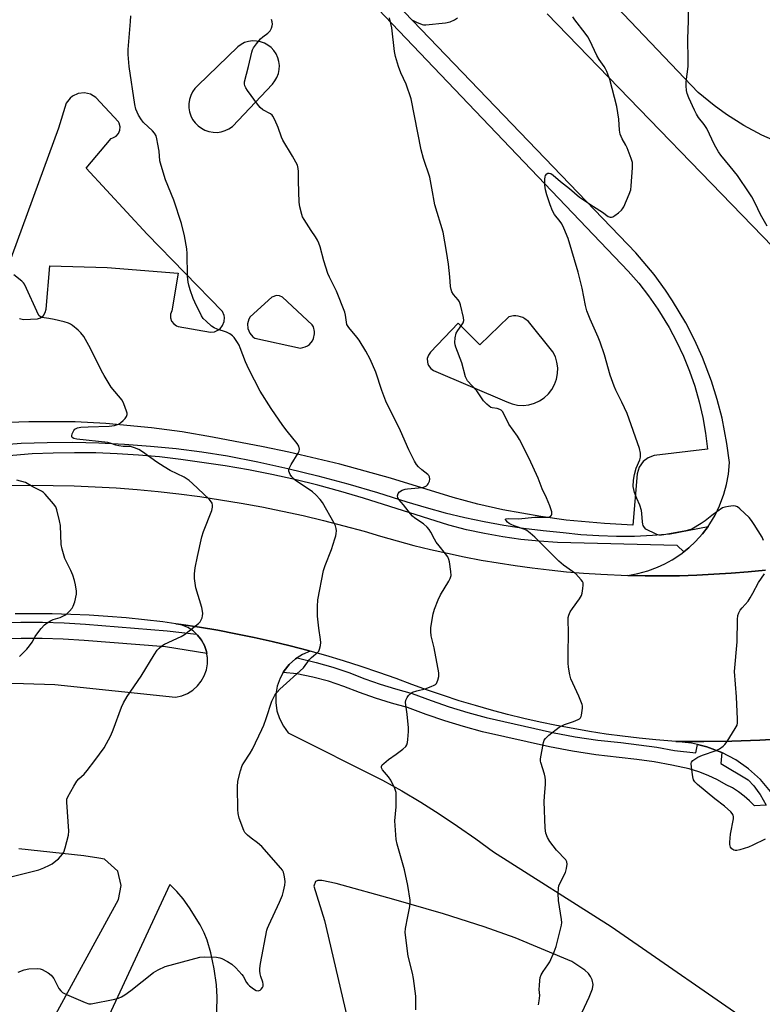
# Model space of a CAD drawing. Units: inches. Extents: x 1249766 to 1255766, y 537453 to 541454.
# Drawn here: x 1252083 to 1252355, y 539656 to 540017 of the extents above; entities that cross this region are included whole.
import ezdxf

# ---------------------------------------------------------------- set-up
doc = ezdxf.new("R2010")
doc.units = ezdxf.units.IN
doc.header["$MEASUREMENT"] = 0
for name, color, linetype in [('TRANS-Parking Lot', 4, 'Continuous'), ('TRANS-Road', 130, 'Continuous'), ('TRANS-Street Sidewalk', 7, 'Continuous'), ('Undefined', 1, 'Continuous')]:
    doc.layers.add(name, color=color, linetype=linetype)

msp = doc.modelspace()

# ---------------------------------------------------------------- linework, layer by layer
at = {"layer": 'TRANS-Parking Lot'}
for points in [[(1252517.08, 539959.26, 0), (1252476.06, 539960.8, 0), (1252399.4, 539963.69, 0), (1252390.87, 539964.29, 0), (1252383.42, 539965.38, 0), (1252376.07, 539966.99, 0), (1252368.84, 539969.1, 0), (1252361.78, 539971.71, 0), (1252354.92, 539974.81, 0), (1252348.29, 539978.38, 0), (1252341.93, 539982.4, 0), (1252337.34, 539985.71, 0), (1252331.52, 539990.48, 0), (1252202.14, 540126.28, 0)], [(1252356.19, 539815.44, 0), (1252349.91, 539814.81, 0), (1252343.62, 539814.28, 0), (1252337.33, 539813.87, 0), (1252331.02, 539813.56, 0), (1252324.71, 539813.37, 0), (1252318.4, 539813.28, 0), (1252312.09, 539813.31, 0), (1252305.78, 539813.44, 0), (1252309.48, 539814.12, 0), (1252313.11, 539815.12, 0), (1252316.64, 539816.43, 0), (1252319.37, 539817.7, 0), (1252322, 539819.16, 0), (1252325.15, 539821.23, 0), (1252326.28, 539822.13, 0), (1252328.09, 539823.57, 0), (1252330.61, 539825.93, 0), (1252333.13, 539828.73, 0), (1252335.14, 539831.44, 0), (1252335.81, 539832.35, 0), (1252337.75, 539835.58, 0), (1252339.4, 539838.96, 0), (1252340.98, 539843.19, 0), (1252341.96, 539846.83, 0), (1252342.61, 539850.53, 0), (1252342.96, 539854.87, 0), (1252342.06, 539861.85, 0), (1252340.3, 539871.07, 0), (1252338.55, 539877.89, 0), (1252336.46, 539884.61, 0), (1252333.12, 539893.37, 0), (1252330.22, 539899.79, 0), (1252326.99, 539906.04, 0), (1252322.18, 539914.1, 0), (1252319.57, 539918, 0), (1252315.39, 539923.67, 0), (1252308.71, 539931.62, 0), (1252175.35, 540070.39, 0)], [(1252171.06, 540066.41, 0), (1252305.85, 539924.95, 0), (1252309.73, 539920.5, 0), (1252313.36, 539915.87, 0), (1252316.75, 539911.04, 0), (1252320.87, 539904.35, 0), (1252323.64, 539899.15, 0), (1252326.14, 539893.81, 0), (1252328.36, 539888.35, 0), (1252330.28, 539882.78, 0), (1252331.91, 539877.12, 0), (1252333.25, 539871.37, 0), (1252334.28, 539865.57, 0), (1252335.01, 539859.72, 0), (1252315.46, 539857.36, 0), (1252313.24, 539856.56, 0), (1252311.34, 539855.15, 0), (1252309.88, 539853.11, 0), (1252309.12, 539850.72, 0), (1252307.61, 539831.94, 0), (1252297.19, 539832.43, 0), (1252283.15, 539833.74, 0), (1252273.83, 539835.02, 0), (1252259.96, 539837.55, 0), (1252250.78, 539839.63, 0), (1252241.7, 539842.04, 0), (1252218.81, 539849.1, 0), (1252200.25, 539854.19, 0), (1252181.53, 539858.64, 0), (1252172.11, 539860.61, 0), (1252153.51, 539864.17, 0), (1252142.41, 539866.08, 0), (1252131.24, 539867.6, 0), (1252114.41, 539869.15, 0), (1252103.15, 539869.7, 0), (1252086.25, 539869.77, 0), (1252074.98, 539869.33, 0)], [(1252276.14, 540019.24, 0), (1252370.19, 539922.24, 0)], [(1252082.83, 539907.55, 0), (1252084.23, 539907.28, 0), (1252089.35, 539907.44, 0), (1252090.55, 539907.9, 0), (1252091.55, 539908.71, 0), (1252092.26, 539909.78, 0), (1252092.62, 539911.01, 0), (1252093.94, 539926.92, 0), (1252114.99, 539926.28, 0), (1252141.01, 539924.25, 0), (1252138.61, 539910.43, 0), (1252138.17, 539909.2, 0), (1252138.15, 539907.9, 0), (1252138.54, 539906.67, 0), (1252139.31, 539905.62, 0), (1252140.37, 539904.87, 0), (1252140.97, 539904.63, 0), (1252152.78, 539902.59, 0), (1252154.3, 539902.77, 0), (1252155.69, 539903.4, 0), (1252156.3, 539903.87, 0), (1252157.26, 539905.06, 0), (1252157.82, 539906.48, 0), (1252157.92, 539908.01, 0), (1252157.79, 539908.76, 0), (1252157.2, 539910.17, 0), (1252129.62, 539938.51, 0), (1252107.27, 539962.71, 0), (1252116.44, 539973.57, 0), (1252117.07, 539973.75, 0), (1252118.21, 539974.39, 0), (1252119.08, 539975.36, 0), (1252119.59, 539976.56, 0), (1252119.7, 539977.86, 0), (1252119.38, 539979.13, 0), (1252119.07, 539979.71, 0), (1252110.77, 539988.57, 0), (1252109.85, 539989.24, 0), (1252108.83, 539989.75, 0), (1252106.61, 539990.24, 0), (1252104.34, 539990.01, 0), (1252102.26, 539989.07, 0), (1252101.37, 539988.36, 0), (1252099.97, 539986.56, 0), (1252097.05, 539977.29, 0), (1252078.32, 539925.91, 0)], [(1252358.07, 539734.33, 0), (1252354.32, 539738.74, 0), (1252350.04, 539742.63, 0), (1252345.3, 539745.95, 0), (1252340.18, 539748.64, 0), (1252334.76, 539750.67, 0), (1252331.24, 539751.5, 0), (1252329.13, 539751.99, 0), (1252323.37, 539752.59, 0), (1252333.61, 539752.58, 0), (1252343.85, 539752.76, 0), (1252354.08, 539753.12, 0), (1252364.3, 539753.65, 0)]]:
    msp.add_polyline3d(points, dxfattribs=at)
for points in [[(1252146.22, 539990.64, 0), (1252145.55, 539989.27, 0), (1252145.09, 539987.82, 0), (1252144.87, 539986.32, 0), (1252144.88, 539984.8, 0), (1252145.12, 539983.31, 0), (1252145.59, 539981.86, 0), (1252146.27, 539980.5, 0), (1252147.16, 539979.27, 0), (1252148.23, 539978.19, 0), (1252149.45, 539977.29, 0), (1252150.79, 539976.58, 0), (1252152.23, 539976.09, 0), (1252153.73, 539975.83, 0), (1252155.24, 539975.8, 0), (1252156.75, 539976.01, 0), (1252158.2, 539976.44, 0), (1252159.58, 539977.09, 0), (1252160.83, 539977.95, 0), (1252175.5, 539993.51, 0), (1252176.43, 539994.67, 0), (1252177.17, 539995.96, 0), (1252177.7, 539997.35, 0), (1252177.99, 539998.8, 0), (1252178.06, 540000.28, 0), (1252177.88, 540001.76, 0), (1252177.48, 540003.18, 0), (1252176.86, 540004.53, 0), (1252176.04, 540005.76, 0), (1252175.03, 540006.85, 0), (1252173.85, 540007.76, 0), (1252172.55, 540008.48, 0), (1252171.16, 540008.98, 0), (1252169.7, 540009.25, 0), (1252168.22, 540009.3, 0), (1252166.75, 540009.1, 0), (1252165.32, 540008.68, 0), (1252163.99, 540008.04, 0), (1252162.77, 540007.19, 0), (1252148.15, 539992.97, 0), (1252147.1, 539991.87, 0)], [(1252166.52, 539903.91, 0), (1252167.2, 539902.26, 0), (1252168.36, 539900.91, 0), (1252169.1, 539900.39, 0), (1252185.83, 539896.77, 0), (1252187.55, 539897.17, 0), (1252188.34, 539897.57, 0), (1252189.06, 539898.09, 0), (1252190.2, 539899.44, 0), (1252190.6, 539900.23, 0), (1252190.98, 539901.95, 0), (1252190.97, 539902.84, 0), (1252190.51, 539904.55, 0), (1252190.09, 539905.33, 0), (1252179.22, 539915.46, 0), (1252178.13, 539915.9, 0), (1252176.96, 539915.98, 0), (1252175.31, 539915.42, 0), (1252167.34, 539908.2, 0), (1252166.9, 539907.42, 0), (1252166.42, 539905.7, 0)], [(1252262.16, 539908.25, 0), (1252251.56, 539897.91, 0), (1252243.62, 539905.9, 0), (1252233.41, 539895.24, 0), (1252232.65, 539894.17, 0), (1252232.26, 539892.92, 0), (1252232.29, 539891.62, 0), (1252232.45, 539890.98, 0), (1252232.71, 539890.38, 0), (1252233.5, 539889.33, 0), (1252234.57, 539888.58, 0), (1252261.4, 539877.05, 0), (1252263.34, 539876.3, 0), (1252265.37, 539875.88, 0), (1252267.45, 539875.78, 0), (1252269.51, 539876.01, 0), (1252271.51, 539876.57, 0), (1252273.4, 539877.43, 0), (1252275.13, 539878.59, 0), (1252276.65, 539880, 0), (1252277.93, 539881.64, 0), (1252278.93, 539883.46, 0), (1252279.63, 539885.41, 0), (1252280.01, 539887.46, 0), (1252280.07, 539889.53, 0), (1252279.79, 539891.59, 0), (1252279.19, 539893.58, 0), (1252278.28, 539895.45, 0), (1252269.34, 539906.45, 0), (1252267.99, 539907.53, 0), (1252267.23, 539907.94, 0), (1252265.58, 539908.46, 0), (1252264.72, 539908.57, 0), (1252263.86, 539908.57, 0)]]:
    msp.add_polyline3d(points, close=True, dxfattribs=at)
at = {"layer": 'TRANS-Road'}
for points in [[(1252079.76, 539846.45), (1252087.46, 539846.53), (1252095.16, 539846.47), (1252102.86, 539846.29), (1252110.56, 539845.96), (1252118.24, 539845.51), (1252125.92, 539844.92), (1252133.59, 539844.19), (1252141.24, 539843.33), (1252148.88, 539842.34), (1252156.5, 539841.21), (1252164.1, 539839.96), (1252171.67, 539838.56), (1252179.22, 539837.04), (1252186.74, 539835.39), (1252194.24, 539833.6), (1252201.7, 539831.69), (1252209.12, 539829.64), (1252215.16, 539827.82), (1252221.23, 539826.1), (1252227.34, 539824.48), (1252233.46, 539822.98), (1252239.62, 539821.58), (1252245.8, 539820.29), (1252252, 539819.11), (1252258.21, 539818.03), (1252264.45, 539817.07), (1252270.7, 539816.21), (1252276.97, 539815.46), (1252283.25, 539814.82), (1252289.54, 539814.29), (1252295.84, 539813.88), (1252305.78, 539813.44), (1252312.09, 539813.31), (1252318.4, 539813.28), (1252324.71, 539813.37), (1252331.02, 539813.56), (1252337.33, 539813.87), (1252343.62, 539814.28), (1252349.91, 539814.81), (1252356.19, 539815.44)], [(1252364.3, 539753.65), (1252354.08, 539753.12), (1252343.85, 539752.76), (1252333.61, 539752.58), (1252323.37, 539752.59), (1252316.04, 539753.19), (1252309.94, 539753.8), (1252303.85, 539754.53), (1252297.77, 539755.35), (1252291.71, 539756.29), (1252285.67, 539757.33), (1252279.64, 539758.48), (1252273.64, 539759.73), (1252267.65, 539761.08), (1252261.7, 539762.54), (1252255.77, 539764.11), (1252249.87, 539765.78), (1252243.99, 539767.54), (1252238.15, 539769.41), (1252232.35, 539771.39), (1252226.57, 539773.47), (1252220.84, 539775.64), (1252214.46, 539777.92), (1252208.03, 539780.09), (1252201.57, 539782.15), (1252195.08, 539784.09), (1252189.3, 539785.71), (1252188.55, 539785.92), (1252181.99, 539787.64), (1252175.4, 539789.24), (1252168.78, 539790.72), (1252162.15, 539792.09), (1252155.48, 539793.35), (1252148.8, 539794.49), (1252142.1, 539795.51), (1252140.16, 539795.77), (1252135.38, 539796.41), (1252128.64, 539797.2), (1252121.9, 539797.87), (1252115.14, 539798.42), (1252108.37, 539798.85), (1252101.6, 539799.16), (1252094.82, 539799.36), (1252088.04, 539799.44), (1252081.26, 539799.4)]]:
    msp.add_lwpolyline(points, dxfattribs=at)
for points in [[(1252072.81, 539773.94, 0), (1252084.27, 539773.83, 0), (1252095.72, 539773.44, 0), (1252140.01, 539768.86, 0), (1252142.24, 539769.36, 0), (1252144.35, 539770.23, 0), (1252146.28, 539771.43, 0), (1252147.99, 539772.95, 0), (1252149.42, 539774.72, 0), (1252150.53, 539776.71, 0), (1252151.3, 539778.86, 0), (1252151.69, 539781.11, 0), (1252151.7, 539783.39, 0), (1252151.64, 539783.75, 0), (1252151.47, 539784.83, 0), (1252151.34, 539785.64, 0), (1252150.6, 539787.8, 0), (1252149.5, 539789.8, 0), (1252149.13, 539790.27, 0), (1252148.09, 539791.6, 0), (1252147.66, 539791.98, 0), (1252146.4, 539793.13, 0), (1252144.48, 539794.36, 0), (1252142.38, 539795.24, 0), (1252140.16, 539795.77, 0), (1252142.1, 539795.51, 0), (1252148.8, 539794.49, 0), (1252155.48, 539793.35, 0), (1252162.15, 539792.09, 0), (1252168.78, 539790.72, 0), (1252175.4, 539789.24, 0), (1252181.99, 539787.64, 0), (1252188.55, 539785.92, 0), (1252189.3, 539785.71, 0), (1252186.5, 539784.51, 0), (1252184.56, 539783.27, 0), (1252184, 539782.91, 0), (1252183.93, 539782.87, 0), (1252181.67, 539780.83, 0), (1252179.78, 539778.45, 0), (1252179.45, 539777.87, 0), (1252178.3, 539775.79, 0), (1252177.27, 539772.92, 0), (1252176.73, 539769.93, 0), (1252176.69, 539766.88, 0), (1252177.15, 539763.87, 0), (1252178.09, 539760.98, 0), (1252179.5, 539758.28, 0), (1252181.33, 539755.84, 0), (1252215.85, 539738.45, 0), (1252222.89, 539734.51, 0), (1252229.84, 539730.39, 0), (1252236.67, 539726.09, 0), (1252243.39, 539721.61, 0), (1252249.99, 539716.96, 0), (1252256.47, 539712.14, 0), (1252299.7, 539684.82, 0), (1252354.78, 539646.66, 0)], [(1252079.46, 539646.99, 0), (1252086.63, 539644.57, 0), (1252090.2, 539645.15, 0), (1252093.31, 539647.56, 0), (1252119.09, 539694.75, 0), (1252120.01, 539699.82, 0), (1252118.86, 539705.11, 0), (1252113.94, 539709.5, 0), (1252111.9, 539709.92, 0), (1252106.38, 539710.73, 0), (1252082.62, 539713.27, 0)], [(1252052.96, 539433.15, 0), (1252100.7, 539523.72, 0), (1252147.5, 539619.52, 0), (1252150.75, 539629.63, 0), (1252152.54, 539636, 0), (1252153.58, 539641.19, 0), (1252154.47, 539647.37, 0), (1252155.1, 539653.93, 0), (1252155.29, 539658.97, 0), (1252155, 539663.44, 0), (1252154.13, 539669.29, 0), (1252152.89, 539675.13, 0), (1252151.55, 539679.8, 0), (1252150.46, 539682.51, 0), (1252148.97, 539685.47, 0), (1252145.14, 539691.64, 0), (1252142.73, 539694.92, 0), (1252140.5, 539697.59, 0), (1252138.3, 539699.88, 0), (1252137.95, 539700.18, 0), (1252099.64, 539617.87, 0), (1252045.41, 539503.9, 0)], [(1252245.64, 539560.33, 0), (1252291.56, 539658.97, 0), (1252292.85, 539662.04, 0), (1252293.09, 539663.59, 0), (1252292.64, 539665.27, 0), (1252292.1, 539666.54, 0), (1252291.34, 539667.57, 0), (1252289.98, 539668.82, 0), (1252285.21, 539671.96, 0), (1252264.43, 539680.62, 0), (1252253.05, 539684.73, 0), (1252238.18, 539689.47, 0), (1252220.05, 539694.76, 0), (1252198.9, 539700.54, 0), (1252193.6, 539701.67, 0), (1252192.1, 539701.7, 0), (1252191.23, 539701.32, 0), (1252190.73, 539699.64, 0), (1252194.6, 539687.06, 0), (1252203.68, 539648.27, 0)]]:
    msp.add_polyline3d(points, dxfattribs=at)
at = {"layer": 'TRANS-Street Sidewalk'}
for points in [[(1252069.58, 539860.84), (1252083.41, 539861.98), (1252092.89, 539862.23), (1252102.37, 539862.24), (1252111.85, 539862.02), (1252121.32, 539861.56), (1252130.77, 539860.86), (1252140.21, 539859.92), (1252149.61, 539858.75), (1252158.99, 539857.34), (1252170.1, 539855.1), (1252181.16, 539852.63), (1252192.17, 539849.92), (1252203.11, 539846.98), (1252214, 539843.81), (1252224.81, 539840.41), (1252231.81, 539838.32), (1252238.86, 539836.43), (1252245.96, 539834.73), (1252253.1, 539833.23), (1252260.28, 539831.93), (1252267.5, 539830.83), (1252274.74, 539829.92), (1252282.01, 539829.22), (1252288.54, 539828.5), (1252295.09, 539828.04), (1252301.65, 539827.83), (1252308.21, 539827.88), (1252314.77, 539828.18), (1252321.31, 539828.74), (1252335.14, 539831.44), (1252333.13, 539828.73), (1252330.61, 539825.93), (1252328.09, 539823.57), (1252326.28, 539822.13), (1252323.79, 539824.39), (1252280.01, 539825.51), (1252273.29, 539825.96), (1252266.58, 539826.66), (1252259.91, 539827.61), (1252253.27, 539828.79), (1252246.68, 539830.23), (1252240.15, 539831.9), (1252208.84, 539841.72), (1252200.53, 539844.23), (1252192.17, 539846.52), (1252183.75, 539848.6), (1252175.28, 539850.48), (1252166.77, 539852.14), (1252158.22, 539853.59), (1252149.64, 539854.82), (1252141.92, 539855.95), (1252134.16, 539856.86), (1252126.39, 539857.57), (1252118.6, 539858.06), (1252110.8, 539858.35), (1252102.99, 539858.43), (1252095.19, 539858.3), (1252087.39, 539857.96), (1252071.83, 539856.66)], [(1252075.5, 539796.04), (1252083.34, 539796.35), (1252091.25, 539796.38), (1252099.17, 539796.12), (1252107, 539795.59), (1252136.98, 539793.19), (1252147.66, 539791.98), (1252148.09, 539791.6), (1252149.13, 539790.27), (1252149.5, 539789.8), (1252150.6, 539787.8), (1252151.34, 539785.64), (1252151.47, 539784.83), (1252136.27, 539787.25), (1252106.56, 539789.63), (1252098.87, 539790.15), (1252091.17, 539790.4), (1252083.47, 539790.37), (1252075.77, 539790.06)]]:
    msp.add_lwpolyline(points, dxfattribs=at)
msp.add_lwpolyline([(1252331.24, 539751.5), (1252334.76, 539750.67), (1252340.18, 539748.64), (1252339.79, 539744.56), (1252349.84, 539738.56), (1252351.93, 539736.31), (1252353.78, 539733.86), (1252354.25, 539733.14), (1252356.48, 539729.24), (1252352.19, 539728.99), (1252350.4, 539730.89), (1252348.45, 539732.63), (1252346.36, 539734.2), (1252344.14, 539735.59), (1252341.82, 539736.79), (1252338.56, 539738.57), (1252335.19, 539740.14), (1252331.73, 539741.49), (1252328.19, 539742.61), (1252321.85, 539743.96), (1252315.46, 539745.11), (1252309.05, 539746.06), (1252302.61, 539746.8), (1252294.03, 539747.73), (1252285.49, 539749.01), (1252277.02, 539750.63), (1252252.51, 539756.13), (1252245.55, 539758.05), (1252238.65, 539760.17), (1252231.81, 539762.5), (1252225.05, 539765.02), (1252219.1, 539766.63), (1252213.22, 539768.47), (1252207.42, 539770.54), (1252201.7, 539772.82), (1252196.06, 539774.68), (1252190.32, 539776.2), (1252184.5, 539777.38), (1252179.45, 539777.87), (1252179.78, 539778.45), (1252181.67, 539780.83), (1252183.93, 539782.87), (1252184, 539782.91), (1252184.56, 539783.27), (1252191.55, 539781.5), (1252197.61, 539779.9), (1252203.56, 539777.94), (1252209.34, 539775.63), (1252214.95, 539773.63), (1252220.63, 539771.86), (1252226.71, 539770.2), (1252233.64, 539767.62), (1252240.33, 539765.35), (1252247.08, 539763.27), (1252253.83, 539761.41), (1252278.12, 539755.96), (1252286.41, 539754.37), (1252294.72, 539753.13), (1252303.21, 539752.21), (1252309.76, 539751.45), (1252316.34, 539750.48), (1252322.9, 539749.3), (1252330.72, 539748.47)], close=True, dxfattribs=at)
at = {"layer": 'Undefined'}
for points, elevation in [([(1252327.85, 540000), (1252327.88, 540002.32), (1252327.71, 540010.14), (1252328.04, 540016.68), (1252327.99, 540020.94)], 438), ([(1252123.04, 540000), (1252122.67, 540004.36), (1252122.6, 540006.12), (1252123.52, 540016.45), (1252123.6, 540018.49)], 430), ([(1252221.74, 540000), (1252220.65, 540003.67), (1252220.27, 540005.39), (1252219.28, 540014.13), (1252218.42, 540017.8)], 434), ([(1252226.54, 540017.1), (1252228.28, 540016.19), (1252230.37, 540015.33), (1252230.91, 540015.21), (1252231.75, 540015.18), (1252238.99, 540016), (1252240.68, 540016.37), (1252242.19, 540017.06), (1252243.28, 540017.82)], 434), ([(1252297.05, 540000), (1252295.3, 540002.53), (1252294.38, 540004.01), (1252291.84, 540009.5), (1252291.15, 540010.76), (1252290.16, 540012.18), (1252286.39, 540017), (1252285.57, 540018.2)], 436), ([(1252082.26, 539668.15), (1252084.48, 539668.95), (1252086.21, 539669.31), (1252089.46, 539669.41), (1252090.32, 539669.3), (1252091.1, 539669.03), (1252093.36, 539667.84), (1252094.44, 539667.01), (1252095.34, 539665.75), (1252097.22, 539662.1), (1252097.91, 539661.24), (1252098.52, 539660.69), (1252100.07, 539659.87), (1252106.89, 539656.96), (1252108.26, 539656.51), (1252109.11, 539656.47), (1252117.73, 539658.2), (1252119.13, 539658.6), (1252120.19, 539659.06), (1252121.42, 539659.84), (1252123.57, 539661.41), (1252131.88, 539668), (1252133.61, 539668.97), (1252136.19, 539670.15), (1252148.9, 539673.58), (1252150.64, 539673.68), (1252155.05, 539673.54), (1252156.18, 539673.37), (1252157, 539673.06), (1252159.09, 539671.95), (1252160.58, 539671.01), (1252162.07, 539669.62), (1252164.27, 539667.28), (1252164.77, 539666.58), (1252166.02, 539664.34), (1252166.53, 539663.7), (1252167.16, 539663.09), (1252168.53, 539661.98), (1252169.53, 539661.43), (1252170.3, 539661.28), (1252170.65, 539661.33), (1252171.03, 539661.51), (1252171.42, 539661.84), (1252171.88, 539662.45), (1252172.09, 539662.91), (1252172.16, 539663.64), (1252172.04, 539664.4), (1252171.29, 539666.47), (1252171.01, 539667.52), (1252170.85, 539668.58), (1252170.88, 539669.38), (1252171.17, 539671.3), (1252173.47, 539683.42), (1252173.7, 539684.26), (1252174.14, 539685.36), (1252178.04, 539693.68), (1252179.14, 539696.36), (1252179.54, 539697.74), (1252179.99, 539700), (1252180.14, 539701.14), (1252180.1, 539702.26), (1252179.86, 539703.64), (1252179.56, 539704.69), (1252179.15, 539705.44), (1252178.62, 539706.14), (1252171.56, 539714.16), (1252170.01, 539715.51), (1252167.69, 539717.23), (1252166.41, 539718.3), (1252165.44, 539719.28), (1252164.99, 539720), (1252163.34, 539724.47), (1252162.9, 539726.19), (1252162.81, 539727.67), (1252162.71, 539736.02), (1252162.83, 539738.09), (1252163.79, 539741.83), (1252164.45, 539743.79), (1252165.01, 539744.79), (1252167.37, 539748.36), (1252168.22, 539749.78), (1252171.64, 539757.01), (1252172.35, 539758.62), (1252173.26, 539761.04), (1252175.3, 539767.37), (1252175.76, 539768.4), (1252176.44, 539769.6), (1252177.21, 539770.74), (1252178.19, 539771.81), (1252186.92, 539779.65), (1252189.13, 539782.61), (1252189.87, 539783.38), (1252192.09, 539785.32), (1252192.45, 539785.76), (1252192.81, 539786.46), (1252193.18, 539787.75), (1252193.3, 539788.84), (1252193.18, 539790), (1252192.54, 539794.08), (1252192.01, 539798.54), (1252192.02, 539802.13), (1252192.19, 539804.49), (1252194.17, 539815.25), (1252194.81, 539817.16), (1252197.11, 539822.93), (1252198.42, 539826.86), (1252198.73, 539828), (1252198.88, 539828.87), (1252198.95, 539829.75), (1252198.91, 539830.6), (1252198.62, 539831.6), (1252198.13, 539832.59), (1252193.82, 539840.13), (1252193, 539841.3), (1252191.43, 539842.95), (1252190.19, 539844.12), (1252183.87, 539848.42), (1252182.58, 539849.56), (1252181.95, 539850.43), (1252181.53, 539851.63), (1252181.5, 539852.11), (1252181.61, 539852.63), (1252182.35, 539854.14), (1252184.9, 539858.3), (1252185.26, 539859.01), (1252185.39, 539859.77), (1252185.14, 539860.84), (1252184.57, 539861.83), (1252180.87, 539866.31), (1252179.28, 539868.37), (1252175.07, 539874.62), (1252171.01, 539881), (1252166.86, 539889), (1252165.69, 539891.69), (1252163.74, 539896.83), (1252163.27, 539897.85), (1252162.73, 539898.8), (1252161.42, 539900.64), (1252160.82, 539901.25), (1252159.93, 539901.94), (1252158.64, 539902.58), (1252155.24, 539903.71), (1252154.15, 539904.15), (1252153.18, 539904.79), (1252151.19, 539906.58), (1252150.14, 539907.62), (1252149.45, 539908.56), (1252147.01, 539913.6), (1252146.45, 539914.97), (1252145.39, 539918.09), (1252144.85, 539919.8), (1252144.6, 539920.88), (1252144.4, 539923.1), (1252144.22, 539931.4), (1252144.12, 539933.17), (1252143.32, 539937.86), (1252142.12, 539942.42), (1252139.4, 539950.98), (1252136.34, 539958.43), (1252134.67, 539963.7), (1252134.28, 539965.39), (1252133.95, 539968.91), (1252133.56, 539971.49), (1252133.19, 539973.48), (1252132.87, 539974.57), (1252132.3, 539975.54), (1252131.58, 539976.43), (1252128.3, 539979.48), (1252127.49, 539980.35), (1252126.44, 539982.12), (1252125.47, 539984.28), (1252125.11, 539986.03), (1252123.04, 540000)], 430), ([(1252228.03, 539654.33), (1252228.02, 539659.3), (1252227.22, 539665.73), (1252226.86, 539667.76), (1252225.19, 539674.01), (1252224.17, 539682.63), (1252224.27, 539684.1), (1252225.18, 539688.49), (1252225.81, 539692.17), (1252225.97, 539693.59), (1252225.95, 539694.44), (1252225.07, 539699.81), (1252223.89, 539705.59), (1252221.24, 539715.02), (1252220.89, 539716.72), (1252220.4, 539723.5), (1252220.83, 539728.73), (1252220.88, 539732.52), (1252220.8, 539733.96), (1252220.38, 539735.33), (1252218.87, 539738.48), (1252218.09, 539739.67), (1252215.87, 539742.26), (1252215.53, 539742.94), (1252215.47, 539743.41), (1252215.73, 539744.05), (1252216.28, 539744.61), (1252218.1, 539746.02), (1252220.88, 539747.97), (1252223.26, 539749.79), (1252224.34, 539750.76), (1252224.77, 539751.45), (1252224.97, 539752.24), (1252225.11, 539753.37), (1252225.33, 539756.23), (1252225.35, 539757.66), (1252224.92, 539762.57), (1252224.23, 539766.94), (1252224.34, 539767.76), (1252224.85, 539768.75), (1252225.35, 539769.45), (1252225.93, 539770.08), (1252226.85, 539770.65), (1252228.42, 539771.2), (1252231.44, 539771.94), (1252233.68, 539772.76), (1252234.75, 539773.23), (1252235.22, 539773.53), (1252235.58, 539773.9), (1252236.16, 539775.08), (1252236.5, 539776.4), (1252236.46, 539777.8), (1252234.76, 539786.94), (1252233.74, 539791.27), (1252233.54, 539792.93), (1252233.56, 539794.33), (1252234.42, 539799.43), (1252234.86, 539801.09), (1252236.25, 539804.55), (1252237.07, 539806.37), (1252240.12, 539811.3), (1252240.66, 539812.31), (1252240.95, 539813.44), (1252240.88, 539814.91), (1252240.35, 539818.48), (1252240.13, 539819.3), (1252239.74, 539820.24), (1252238.97, 539821.41), (1252236.6, 539824.3), (1252235.57, 539825.68), (1252234.96, 539826.69), (1252233.58, 539829.33), (1252232.95, 539830.33), (1252232.17, 539831.18), (1252230.85, 539832.34), (1252227.72, 539834.42), (1252226.83, 539835.12), (1252226.06, 539836.01), (1252223.59, 539839.39), (1252221.87, 539841.26), (1252221.45, 539841.89), (1252221.33, 539842.58), (1252221.6, 539843.51), (1252222.08, 539844.1), (1252223.07, 539844.66), (1252224.19, 539845.06), (1252225.05, 539845.23), (1252230.43, 539845.66), (1252231.21, 539845.87), (1252231.92, 539846.25), (1252232.3, 539846.6), (1252232.6, 539847.03), (1252233.04, 539848), (1252233.19, 539848.75), (1252233.03, 539849.55), (1252232.79, 539850.04), (1252232.45, 539850.46), (1252230.22, 539852.15), (1252229.01, 539853.27), (1252228.3, 539854.12), (1252227.57, 539855.35), (1252225.45, 539859.45), (1252222.45, 539866.48), (1252217.03, 539877.32), (1252215.62, 539881.25), (1252213.42, 539887.91), (1252211.34, 539892.72), (1252209.75, 539895.59), (1252207.27, 539899.65), (1252206.41, 539900.79), (1252203.53, 539904.28), (1252202.82, 539905.44), (1252202.61, 539906.25), (1252202.34, 539908.82), (1252202.04, 539909.94), (1252198.94, 539917.64), (1252196.37, 539922.75), (1252195.79, 539924.08), (1252194.36, 539928.72), (1252193, 539933.81), (1252192.56, 539935.2), (1252192.07, 539936.26), (1252191.34, 539937.52), (1252189.66, 539939.82), (1252187.08, 539943.85), (1252186.52, 539944.9), (1252186.24, 539945.71), (1252185.53, 539948.52), (1252185.25, 539950.24), (1252185, 539957.96), (1252185.11, 539961.45), (1252184.99, 539962.63), (1252184.67, 539963.74), (1252182.91, 539967.09), (1252179.31, 539972.97), (1252178.86, 539974.03), (1252177.66, 539977.56), (1252176.37, 539980.45), (1252175.7, 539981.69), (1252175.37, 539982.12), (1252174.74, 539982.62), (1252172.04, 539984.12), (1252170.98, 539984.95), (1252170.05, 539986.1), (1252166.34, 539991.18), (1252165.7, 539992.18), (1252165.38, 539992.86), (1252165.21, 539993.56), (1252165.26, 539994.38), (1252166.76, 540000)], 432), ([(1252272.96, 539656.14), (1252273.31, 539657.55), (1252273.46, 539659.54), (1252273.32, 539661.7), (1252273.34, 539663.2), (1252273.46, 539664.99), (1252273.65, 539666.16), (1252274.04, 539667.17), (1252274.67, 539668.38), (1252276.41, 539670.73), (1252277.12, 539671.88), (1252278.79, 539675.58), (1252279.44, 539677.54), (1252281.44, 539685.37), (1252281.55, 539686.25), (1252281.47, 539687.39), (1252280.32, 539694.3), (1252280.24, 539696.89), (1252280.29, 539698.89), (1252280.46, 539699.72), (1252280.78, 539700.52), (1252282.92, 539704.65), (1252283.28, 539706.03), (1252283.48, 539707.72), (1252283.38, 539708.5), (1252282.99, 539709.2), (1252279.58, 539712.81), (1252277.16, 539715.93), (1252276.34, 539717.41), (1252275.73, 539719.06), (1252275.49, 539720.81), (1252275.13, 539730.68), (1252275.2, 539732.47), (1252275.56, 539736.92), (1252275.58, 539738.39), (1252275.45, 539739.52), (1252275.21, 539740.64), (1252273.84, 539744.87), (1252273.75, 539745.44), (1252273.77, 539746.29), (1252274.84, 539752.28), (1252275.1, 539753.08), (1252275.56, 539753.77), (1252276.86, 539754.94), (1252280.6, 539757.86), (1252282.6, 539758.9), (1252285.8, 539759.94), (1252287.6, 539760.68), (1252288.05, 539760.94), (1252288.42, 539761.28), (1252288.67, 539761.72), (1252288.82, 539762.24), (1252289.17, 539764.8), (1252289.15, 539765.65), (1252289.03, 539766.21), (1252287.83, 539769.19), (1252284.92, 539775.61), (1252284.54, 539777), (1252284, 539779.85), (1252283.87, 539781.29), (1252283.85, 539784.48), (1252284.07, 539792.55), (1252283.9, 539797.2), (1252283.94, 539798.05), (1252284.1, 539798.87), (1252284.64, 539800.1), (1252285.44, 539801.3), (1252288.1, 539804.83), (1252288.83, 539806.07), (1252289.06, 539806.91), (1252289.31, 539808.68), (1252289.4, 539809.86), (1252289.35, 539810.71), (1252289.18, 539811.22), (1252288.7, 539811.91), (1252286.65, 539814.05), (1252285.52, 539814.96), (1252282.2, 539817.22), (1252280.48, 539818.64), (1252271.65, 539827.44), (1252269.91, 539829), (1252268.76, 539829.88), (1252268.02, 539830.3), (1252264.16, 539831.61), (1252262.94, 539832.15), (1252262.28, 539832.53), (1252261.65, 539833.04), (1252261.14, 539833.58), (1252260.97, 539833.89), (1252260.97, 539834.02), (1252261.21, 539834.18), (1252261.9, 539834.29), (1252265.64, 539834.21), (1252271.63, 539834.78), (1252275.61, 539834.78), (1252276.69, 539834.86), (1252277.38, 539835.08), (1252277.84, 539835.5), (1252277.95, 539835.96), (1252277.87, 539836.76), (1252277.58, 539837.91), (1252277.18, 539838.98), (1252275.96, 539841.87), (1252274.42, 539845.18), (1252272.95, 539849.09), (1252269.57, 539856.29), (1252266.04, 539863.24), (1252265.26, 539864.46), (1252262.14, 539868.88), (1252259.9, 539873.41), (1252259.39, 539873.98), (1252258.82, 539874.31), (1252257.82, 539874.57), (1252256.04, 539874.84), (1252255.56, 539875.03), (1252254.89, 539875.47), (1252254.04, 539876.21), (1252252.89, 539877.47), (1252250.41, 539881.05), (1252247.05, 539884.78), (1252246.58, 539885.49), (1252246.25, 539886.29), (1252244.94, 539891.33), (1252242.75, 539897.08), (1252242.48, 539897.91), (1252242.35, 539898.76), (1252242.49, 539900.52), (1252242.87, 539902.24), (1252243.4, 539903.25), (1252244.97, 539905.34), (1252245.41, 539906.07), (1252245.64, 539906.89), (1252245.54, 539907.92), (1252244.41, 539912.67), (1252244.06, 539913.76), (1252243.61, 539914.47), (1252241.9, 539916.43), (1252241.31, 539917.43), (1252240.98, 539918.22), (1252240.78, 539919.35), (1252240.55, 539922.85), (1252240.01, 539927.5), (1252239.31, 539932.16), (1252238.03, 539939.2), (1252235.03, 539949.26), (1252233.98, 539955.41), (1252233.18, 539959.45), (1252230.89, 539966.23), (1252230.02, 539969.35), (1252227.62, 539981.88), (1252226.3, 539988.13), (1252224.47, 539993.51), (1252222.57, 539997.63), (1252221.74, 540000)], 434), ([(1252355.51, 539826.29), (1252355.02, 539827.44), (1252352.11, 539832.16), (1252351.14, 539833.6), (1252350.18, 539834.68), (1252346.83, 539837.9), (1252345.95, 539838.59), (1252345.21, 539838.89), (1252344.39, 539838.93), (1252342.67, 539838.74), (1252341.25, 539838.48), (1252340.45, 539838.2), (1252338.32, 539836.79), (1252336.49, 539835.42), (1252334.06, 539833.46), (1252332.63, 539832.49), (1252329.16, 539830.44), (1252328.39, 539830.14), (1252327.06, 539829.81), (1252318.9, 539828.38), (1252318.06, 539828.27), (1252317.23, 539828.27), (1252316.42, 539828.46), (1252315.63, 539828.77), (1252312.8, 539830.12), (1252312.36, 539830.45), (1252311.83, 539831.05), (1252311.42, 539831.74), (1252311.23, 539832.24), (1252311.08, 539833.07), (1252310.91, 539836.17), (1252310.75, 539837.27), (1252310.13, 539839.17), (1252309.06, 539841.64), (1252308.23, 539843.84), (1252307.9, 539844.96), (1252307.75, 539846.1), (1252307.8, 539848.41), (1252308.2, 539850.44), (1252308.84, 539852.73), (1252310.12, 539855.8), (1252310.41, 539856.83), (1252310.38, 539858.28), (1252310.04, 539860), (1252305.53, 539872.75), (1252303.6, 539876.99), (1252301.42, 539881.31), (1252300.75, 539882.87), (1252299.3, 539886.88), (1252297.23, 539894.32), (1252295.66, 539898.93), (1252294.9, 539900.82), (1252291.9, 539907.32), (1252290.77, 539910.39), (1252290.19, 539912.38), (1252288.98, 539918.75), (1252287.57, 539924.63), (1252283.84, 539936.93), (1252282.32, 539940.73), (1252281.58, 539942.3), (1252280.99, 539943.17), (1252278.9, 539945.67), (1252278.13, 539947.09), (1252277.34, 539949.2), (1252276.12, 539952.87), (1252275.64, 539954.78), (1252275.39, 539956.44), (1252275.33, 539958.71), (1252275.43, 539959.51), (1252275.62, 539959.99), (1252276.1, 539960.56), (1252276.49, 539960.8), (1252276.91, 539960.87), (1252277.54, 539960.69), (1252278.39, 539960.14), (1252281.04, 539957.77), (1252284.33, 539955.26), (1252287.99, 539952.11), (1252293.16, 539948.64), (1252296.46, 539946.6), (1252298.6, 539945.03), (1252299.31, 539944.71), (1252299.79, 539944.71), (1252300.27, 539944.89), (1252300.97, 539945.32), (1252302.38, 539946.35), (1252303.47, 539947.3), (1252303.82, 539947.74), (1252304.25, 539948.5), (1252306.29, 539953.12), (1252306.84, 539954.79), (1252307, 539956.25), (1252307.43, 539962.77), (1252307.47, 539963.95), (1252307.42, 539964.82), (1252307.02, 539966.23), (1252305.48, 539970.09), (1252304.97, 539971.16), (1252303.64, 539973.42), (1252302.9, 539975.19), (1252302.66, 539976.58), (1252302.47, 539980.67), (1252301.68, 539985.29), (1252299.13, 539995.16), (1252298.1, 539998.09), (1252297.6, 539999.14), (1252297.05, 540000)], 436), ([(1252356.77, 539941.49), (1252354.34, 539945.68), (1252352.38, 539949.81), (1252351.15, 539952.13), (1252350.26, 539953.6), (1252345.94, 539959.99), (1252343.31, 539963.35), (1252339.86, 539967.5), (1252339.01, 539968.69), (1252337.57, 539971.22), (1252334.71, 539977.25), (1252333.78, 539978.65), (1252331.67, 539981.28), (1252330.91, 539982.47), (1252330.14, 539984), (1252328.12, 539988.46), (1252327.51, 539990.06), (1252327.23, 539991.16), (1252327.09, 539992.87), (1252327.11, 539994.3), (1252327.85, 540000)], 438), ([(1252076.15, 539702.16), (1252089.95, 539705.54), (1252091.71, 539706.27), (1252093.76, 539707.25), (1252094.75, 539707.82), (1252096.18, 539708.86), (1252097.07, 539709.62), (1252097.85, 539710.44), (1252098.56, 539711.31), (1252099, 539712.02), (1252099.59, 539713.67), (1252100.75, 539718.25), (1252100.84, 539719.71), (1252100.11, 539730.37), (1252100.2, 539731.52), (1252100.49, 539732.33), (1252102.68, 539736.26), (1252103.77, 539738.04), (1252104.55, 539738.9), (1252106.47, 539740.67), (1252107.61, 539741.97), (1252110.46, 539745.6), (1252113.8, 539750.29), (1252116.23, 539754.75), (1252117.11, 539756.88), (1252120.17, 539765.17), (1252120.93, 539766.76), (1252122.27, 539769.06), (1252127.34, 539776.55), (1252132.16, 539784.41), (1252133.31, 539786.02), (1252134.04, 539786.87), (1252134.95, 539787.61), (1252135.95, 539788.22), (1252142.04, 539791.12), (1252143.3, 539791.84), (1252148.37, 539795.88), (1252148.99, 539796.47), (1252149.44, 539797.15), (1252149.7, 539797.9), (1252149.86, 539798.69), (1252149.95, 539799.5), (1252149.92, 539800.32), (1252149.59, 539801.72), (1252147.45, 539808.94), (1252146.93, 539812.31), (1252146.92, 539813.99), (1252147.22, 539816.23), (1252148.03, 539820.45), (1252149.61, 539827.59), (1252150.26, 539829.55), (1252153.31, 539837.31), (1252153.59, 539838.43), (1252153.57, 539839.18), (1252153.39, 539839.9), (1252153.17, 539840.36), (1252152.29, 539841.43), (1252146.27, 539847.19), (1252144.98, 539848.25), (1252143.1, 539849.49), (1252138.04, 539851.93), (1252135.81, 539853.24), (1252133.13, 539854.93), (1252127.85, 539858.8), (1252126.59, 539859.57), (1252124.95, 539860.24), (1252123.54, 539860.65), (1252122.8, 539860.74), (1252120.83, 539860.75), (1252119.21, 539860.94), (1252118.14, 539861.22), (1252116.01, 539861.96), (1252115.12, 539862.17), (1252103.78, 539863.41), (1252102.67, 539863.64), (1252102.12, 539863.96), (1252101.97, 539864.21), (1252101.93, 539864.64), (1252102.12, 539865.38), (1252102.45, 539866.14), (1252102.74, 539866.61), (1252103.11, 539867.01), (1252103.56, 539867.33), (1252104.08, 539867.54), (1252105.24, 539867.74), (1252107.94, 539867.91), (1252115.71, 539868.13), (1252117.62, 539868.41), (1252118.41, 539868.62), (1252119.15, 539868.91), (1252119.87, 539869.4), (1252120.74, 539870.19), (1252121.57, 539871.02), (1252122.07, 539871.67), (1252122.31, 539872.38), (1252122.26, 539872.89), (1252122.05, 539873.68), (1252121.07, 539876.38), (1252120.43, 539877.64), (1252116.38, 539882.48), (1252113.78, 539886.69), (1252112.81, 539888.49), (1252108.82, 539896.67), (1252106.36, 539900.99), (1252105.34, 539902.4), (1252104.27, 539903.37), (1252102.22, 539905), (1252101.52, 539905.5), (1252100.77, 539905.91), (1252099.15, 539906.41), (1252095.55, 539907.29), (1252093.61, 539907.62), (1252091.04, 539907.92), (1252090.45, 539908.17), (1252089.93, 539908.74), (1252089.14, 539910.25), (1252085.43, 539918.65), (1252084.65, 539920.22), (1252084.33, 539920.69), (1252083.72, 539921.29), (1252080.73, 539923.62)], 428), ([(1252082.81, 539783.72), (1252085.53, 539786.5), (1252086.5, 539787.61), (1252087.49, 539789.02), (1252088.56, 539791.04), (1252089.16, 539792), (1252090.76, 539794.03), (1252091.91, 539795.3), (1252092.99, 539796.14), (1252094.15, 539796.84), (1252095.14, 539797.27), (1252097.72, 539798.09), (1252098.74, 539798.54), (1252099.71, 539799.08), (1252100.37, 539799.6), (1252101.16, 539800.4), (1252102.07, 539801.47), (1252102.52, 539802.17), (1252103.07, 539803.78), (1252103.65, 539806.59), (1252103.64, 539807.72), (1252103.33, 539809.98), (1252102.97, 539811.66), (1252102.31, 539813.6), (1252101.64, 539815.22), (1252099.42, 539819.72), (1252098.39, 539823.08), (1252098.12, 539824.8), (1252097.83, 539831.74), (1252097.49, 539833.48), (1252096.53, 539837.51), (1252096.12, 539838.59), (1252095.3, 539839.75), (1252092.19, 539843.21), (1252091.57, 539843.81), (1252090.86, 539844.31), (1252087.7, 539845.95), (1252085.05, 539847.5), (1252081.82, 539848.4)], 426), ([(1252356.15, 539716.87), (1252351.6, 539714.6), (1252349.95, 539713.93), (1252346.81, 539712.97), (1252345.66, 539712.73), (1252345.12, 539712.71), (1252344.63, 539712.8), (1252344.18, 539713), (1252343.83, 539713.3), (1252343.43, 539713.88), (1252343.25, 539714.33), (1252343.15, 539714.88), (1252343.14, 539715.75), (1252343.41, 539718.7), (1252344.44, 539724.25), (1252344.45, 539725.09), (1252344.33, 539725.58), (1252343.95, 539726.21), (1252343.47, 539726.81), (1252341.21, 539728.9), (1252337.66, 539731.65), (1252331.35, 539736.9), (1252330.31, 539737.88), (1252329.87, 539738.58), (1252329.58, 539739.68), (1252329.07, 539743.2), (1252329, 539744.6), (1252329.13, 539745.09), (1252329.59, 539745.65), (1252331.42, 539746.83), (1252333.14, 539747.6), (1252338.14, 539749.28), (1252339.34, 539749.96), (1252340.69, 539750.92), (1252341.28, 539751.5), (1252342.13, 539752.67), (1252345.13, 539757.33), (1252345.79, 539758.59), (1252345.97, 539759.4), (1252345.98, 539760.84), (1252345.55, 539769), (1252344.91, 539778.23), (1252345.85, 539789.11), (1252346, 539797.3), (1252346.1, 539798.74), (1252346.42, 539799.78), (1252346.92, 539800.73), (1252347.65, 539801.65), (1252349.82, 539804.09), (1252350.62, 539805.25), (1252351.62, 539806.95), (1252353.68, 539810.92), (1252355.87, 539814.07)], 436)]:
    msp.add_lwpolyline(points, dxfattribs=dict(at, elevation=elevation))
msp.add_polyline3d([(1252166.76, 540000, 432), (1252168.01, 540005.21, 432), (1252168.26, 540006.05, 432), (1252168.62, 540006.84, 432), (1252169.62, 540008.28, 432), (1252171.13, 540010.08, 432), (1252171.99, 540010.84, 432), (1252173.82, 540012.22, 432), (1252174.62, 540013, 432), (1252175.15, 540014.03, 432), (1252175.39, 540014.86, 432), (1252175.47, 540015.43, 432), (1252175.39, 540016.3, 432), (1252175.2, 540017.16, 432)], dxfattribs=at)

doc.saveas('drawing.dxf')
